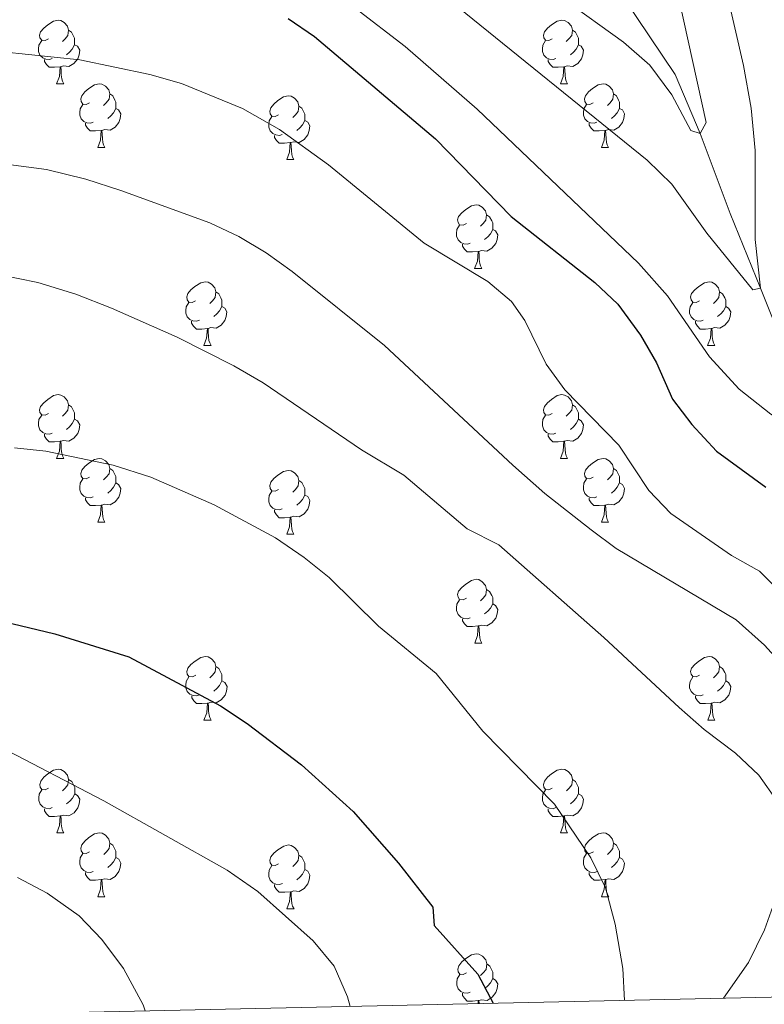
# Model space of a CAD drawing. Units: metres. Extents: x 651119 to 655639, y 725270 to 728338.
# Drawn here: x 655297 to 655414, y 725756 to 725911 of the extents above; entities that cross this region are included whole.
import ezdxf

# ---------------------------------------------------------------- set-up
doc = ezdxf.new("R2010")
doc.units = ezdxf.units.M
doc.header["$MEASUREMENT"] = 0
doc.linetypes.add('DGN Style 3', pattern=[69.498053, 49.641466, -19.856587])
for name, color, linetype, lineweight in [('Carátula', 7, 'Continuous', 5), ('Elementos auxiliares', 7, 'Continuous', 5), ('Entidades rústicas y varios', 7, 'Continuous', 5), ('Hidrografía', 7, 'Continuous', 5), ('Relieve y altimetría', 7, 'Continuous', 5)]:
    doc.layers.add(name, color=color, linetype=linetype, lineweight=lineweight)

msp = doc.modelspace()

# ---------------------------------------------------------------- linework, layer by layer
at = {"layer": 'Carátula', "color": 7, "linetype": 'Continuous', "lineweight": 5}
msp.add_3dface([(651185.16, 725269.61), (655639.06, 725368.54), (655573.1, 728337.82), (651119.2, 728238.88)], dxfattribs=at)
at = {"layer": 'Elementos auxiliares', "color": 250, "linetype": 'Continuous', "lineweight": 5}
msp.add_3dface([(652053.5, 725682.8), (652002.65, 727996.13), (655416.26, 728071.95), (655468.25, 725758.65)], dxfattribs=at)
at = {"layer": 'Entidades rústicas y varios', "color": 92, "linetype": 'Continuous', "lineweight": 5}
for p, q in [((655302.79, 725901.31), (655303.91, 725901.31)), ((655382.11, 725901.31), (655383.24, 725901.31)), ((655309.26, 725891.28), (655310.39, 725891.28)), ((655388.59, 725891.28), (655389.71, 725891.28)), ((655339.03, 725889.37), (655340.16, 725889.37)), ((655368.61, 725872.23), (655369.74, 725872.23)), ((655325.97, 725860.09), (655327.1, 725860.09)), ((655405.3, 725860.09), (655406.43, 725860.09)), ((655302.79, 725842.32), (655303.91, 725842.32)), ((655382.11, 725842.32), (655383.24, 725842.32)), ((655309.27, 725832.29), (655310.4, 725832.29)), ((655388.59, 725832.29), (655389.71, 725832.29)), ((655339.03, 725830.38), (655340.16, 725830.38)), ((655368.62, 725813.24), (655369.75, 725813.24)), ((655325.98, 725801.1), (655327.11, 725801.1)), ((655405.31, 725801.1), (655406.44, 725801.1)), ((655302.8, 725783.33), (655303.92, 725783.33)), ((655382.12, 725783.33), (655383.25, 725783.33)), ((655309.27, 725773.29), (655310.4, 725773.29)), ((655388.6, 725773.29), (655389.72, 725773.29)), ((655339.04, 725771.39), (655340.17, 725771.39))]:
    msp.add_line(p, q, dxfattribs=at)
at = {"layer": 'Entidades rústicas y varios', "color": 92, "linetype": 'Continuous', "lineweight": 5, "flags": 128}
for points in [[(655301.49, 725908.37), (655300.96, 725908.11), (655300.43, 725908.16), (655300.16, 725908.53), (655300.11, 725908.96), (655300.27, 725909.48), (655300.75, 725910.07), (655301.38, 725910.6), (655302.28, 725911.19), (655303.03, 725911.35), (655303.45, 725911.29), (655303.98, 725910.98), (655304.51, 725910.39), (655304.67, 725909.75), (655304.56, 725908.9), (655304.14, 725908.37), (655303.72, 725907.95)], [(655380.81, 725908.37), (655380.28, 725908.11), (655379.75, 725908.16), (655379.49, 725908.53), (655379.43, 725908.96), (655379.59, 725909.48), (655380.07, 725910.07), (655380.71, 725910.6), (655381.61, 725911.19), (655382.35, 725911.35), (655382.78, 725911.29), (655383.31, 725910.98), (655383.84, 725910.39), (655384, 725909.75), (655383.89, 725908.9), (655383.46, 725908.37), (655383.04, 725907.95)], [(655304.67, 725909.75), (655305.15, 725909.44), (655305.46, 725908.8), (655305.62, 725908.48), (655305.62, 725907.9), (655305.62, 725907.47), (655305.25, 725906.78), (655304.83, 725906.3), (655304.35, 725905.88)], [(655384, 725909.75), (655384.47, 725909.44), (655384.79, 725908.8), (655384.95, 725908.48), (655384.95, 725907.9), (655384.95, 725907.47), (655384.58, 725906.78), (655384.16, 725906.3), (655383.68, 725905.88)], [(655302.07, 725905.29), (655301.65, 725905.13), (655301.06, 725905.19), (655300.59, 725905.4), (655300.16, 725905.83), (655299.95, 725906.41), (655299.95, 725906.83), (655300, 725907.42), (655300.43, 725908.11)], [(655305.62, 725907.47), (655306.08, 725907.22), (655306.42, 725906.61), (655306.31, 725905.88), (655306.1, 725905.24), (655305.52, 725904.5), (655304.72, 725904.02), (655303.87, 725904.13), (655303.44, 725904)], [(655381.4, 725905.29), (655380.97, 725905.13), (655380.39, 725905.19), (655379.91, 725905.4), (655379.49, 725905.83), (655379.27, 725906.41), (655379.27, 725906.83), (655379.33, 725907.42), (655379.75, 725908.11)], [(655384.95, 725907.47), (655385.4, 725907.22), (655385.75, 725906.61), (655385.64, 725905.88), (655385.43, 725905.24), (655384.84, 725904.5), (655384.05, 725904.02), (655383.2, 725904.13), (655382.77, 725904)], [(655303.33, 725904), (655302.44, 725903.91), (655301.6, 725903.91), (655301.17, 725904.34), (655300.85, 725904.82), (655300.85, 725905.13)], [(655382.66, 725904), (655381.77, 725903.91), (655380.92, 725903.91), (655380.5, 725904.34), (655380.18, 725904.82), (655380.18, 725905.13)], [(655302.79, 725901.31), (655303.22, 725902.47), (655303.33, 725904), (655303.44, 725904), (655303.48, 725903.41), (655303.51, 725902.73), (655303.58, 725902.11), (655303.7, 725901.71), (655303.91, 725901.31)], [(655382.11, 725901.31), (655382.55, 725902.47), (655382.66, 725904), (655382.77, 725904), (655382.8, 725903.41), (655382.84, 725902.73), (655382.91, 725902.11), (655383.02, 725901.71), (655383.24, 725901.31)], [(655307.96, 725898.34), (655307.43, 725898.07), (655306.9, 725898.13), (655306.64, 725898.5), (655306.58, 725898.92), (655306.74, 725899.44), (655307.22, 725900.04), (655307.86, 725900.57), (655308.76, 725901.15), (655309.5, 725901.31), (655309.93, 725901.26), (655310.46, 725900.94), (655310.99, 725900.36), (655311.15, 725899.72), (655311.04, 725898.87), (655310.61, 725898.34), (655310.19, 725897.91)], [(655387.29, 725898.34), (655386.76, 725898.07), (655386.23, 725898.13), (655385.96, 725898.5), (655385.91, 725898.92), (655386.07, 725899.44), (655386.55, 725900.04), (655387.18, 725900.57), (655388.08, 725901.15), (655388.83, 725901.31), (655389.25, 725901.26), (655389.78, 725900.94), (655390.31, 725900.36), (655390.47, 725899.72), (655390.36, 725898.87), (655389.94, 725898.34), (655389.52, 725897.91)], [(655311.15, 725899.72), (655311.62, 725899.4), (655311.94, 725898.76), (655312.1, 725898.44), (655312.1, 725897.86), (655312.1, 725897.44), (655311.73, 725896.75), (655311.31, 725896.27), (655310.83, 725895.85)], [(655390.47, 725899.72), (655390.95, 725899.4), (655391.26, 725898.76), (655391.42, 725898.44), (655391.42, 725897.86), (655391.42, 725897.44), (655391.05, 725896.75), (655390.63, 725896.27), (655390.15, 725895.85)], [(655337.73, 725896.43), (655337.2, 725896.17), (655336.67, 725896.22), (655336.41, 725896.59), (655336.35, 725897.02), (655336.51, 725897.54), (655336.99, 725898.13), (655337.63, 725898.66), (655338.53, 725899.25), (655339.27, 725899.41), (655339.7, 725899.35), (655340.23, 725899.04), (655340.76, 725898.45), (655340.92, 725897.81), (655340.81, 725896.96), (655340.38, 725896.43), (655339.96, 725896.01)], [(655308.55, 725895.26), (655308.12, 725895.1), (655307.54, 725895.16), (655307.06, 725895.37), (655306.64, 725895.79), (655306.42, 725896.38), (655306.42, 725896.8), (655306.48, 725897.38), (655306.9, 725898.07)], [(655312.1, 725897.44), (655312.55, 725897.19), (655312.9, 725896.57), (655312.79, 725895.85), (655312.58, 725895.21), (655311.99, 725894.47), (655311.2, 725893.99), (655310.35, 725894.09), (655309.92, 725893.96)], [(655340.92, 725897.81), (655341.39, 725897.5), (655341.71, 725896.86), (655341.87, 725896.54), (655341.87, 725895.96), (655341.87, 725895.53), (655341.5, 725894.84), (655341.08, 725894.36), (655340.6, 725893.94)], [(655387.87, 725895.26), (655387.45, 725895.1), (655386.86, 725895.16), (655386.39, 725895.37), (655385.96, 725895.79), (655385.75, 725896.38), (655385.75, 725896.8), (655385.8, 725897.38), (655386.23, 725898.07)], [(655391.42, 725897.44), (655391.88, 725897.19), (655392.22, 725896.57), (655392.11, 725895.85), (655391.9, 725895.21), (655391.32, 725894.47), (655390.52, 725893.99), (655389.67, 725894.09), (655389.24, 725893.96)], [(655309.81, 725893.96), (655308.92, 725893.88), (655308.07, 725893.88), (655307.65, 725894.31), (655307.33, 725894.78), (655307.33, 725895.1)], [(655338.32, 725893.35), (655337.89, 725893.19), (655337.31, 725893.25), (655336.83, 725893.46), (655336.41, 725893.89), (655336.19, 725894.47), (655336.19, 725894.89), (655336.25, 725895.48), (655336.67, 725896.17)], [(655341.87, 725895.53), (655342.32, 725895.28), (655342.67, 725894.67), (655342.56, 725893.94), (655342.35, 725893.3), (655341.76, 725892.56), (655340.97, 725892.08), (655340.12, 725892.19), (655339.69, 725892.06)], [(655389.13, 725893.96), (655388.24, 725893.88), (655387.4, 725893.88), (655386.97, 725894.31), (655386.65, 725894.78), (655386.65, 725895.1)], [(655309.26, 725891.28), (655309.7, 725892.44), (655309.81, 725893.96), (655309.92, 725893.96), (655309.95, 725893.38), (655309.99, 725892.69), (655310.06, 725892.08), (655310.17, 725891.68), (655310.39, 725891.28)], [(655388.59, 725891.28), (655389.02, 725892.44), (655389.13, 725893.96), (655389.24, 725893.96), (655389.28, 725893.38), (655389.31, 725892.69), (655389.38, 725892.08), (655389.5, 725891.68), (655389.71, 725891.28)], [(655339.58, 725892.06), (655338.69, 725891.97), (655337.84, 725891.97), (655337.42, 725892.4), (655337.1, 725892.88), (655337.1, 725893.19)], [(655339.03, 725889.37), (655339.47, 725890.53), (655339.58, 725892.06), (655339.69, 725892.06), (655339.72, 725891.47), (655339.76, 725890.79), (655339.83, 725890.17), (655339.94, 725889.77), (655340.16, 725889.37)], [(655367.31, 725879.29), (655366.78, 725879.03), (655366.25, 725879.08), (655365.99, 725879.45), (655365.93, 725879.88), (655366.09, 725880.4), (655366.57, 725880.99), (655367.21, 725881.52), (655368.11, 725882.11), (655368.85, 725882.27), (655369.28, 725882.21), (655369.81, 725881.9), (655370.34, 725881.31), (655370.5, 725880.67), (655370.39, 725879.82), (655369.96, 725879.29), (655369.54, 725878.87)], [(655370.5, 725880.67), (655370.97, 725880.36), (655371.29, 725879.72), (655371.45, 725879.4), (655371.45, 725878.82), (655371.45, 725878.39), (655371.08, 725877.7), (655370.66, 725877.22), (655370.18, 725876.8)], [(655367.9, 725876.21), (655367.47, 725876.05), (655366.89, 725876.11), (655366.41, 725876.32), (655365.99, 725876.75), (655365.77, 725877.33), (655365.77, 725877.75), (655365.83, 725878.34), (655366.25, 725879.03)], [(655371.45, 725878.39), (655371.9, 725878.14), (655372.25, 725877.53), (655372.14, 725876.8), (655371.93, 725876.16), (655371.34, 725875.42), (655370.55, 725874.94), (655369.7, 725875.05), (655369.27, 725874.92)], [(655369.16, 725874.92), (655368.27, 725874.83), (655367.42, 725874.83), (655367, 725875.26), (655366.68, 725875.74), (655366.68, 725876.05)], [(655368.61, 725872.23), (655369.05, 725873.39), (655369.16, 725874.92), (655369.27, 725874.92), (655369.3, 725874.33), (655369.34, 725873.65), (655369.41, 725873.03), (655369.52, 725872.63), (655369.74, 725872.23)], [(655324.67, 725867.15), (655324.15, 725866.89), (655323.61, 725866.94), (655323.35, 725867.31), (655323.29, 725867.74), (655323.45, 725868.26), (655323.93, 725868.85), (655324.57, 725869.38), (655325.47, 725869.97), (655326.21, 725870.13), (655326.64, 725870.07), (655327.17, 725869.76), (655327.7, 725869.17), (655327.86, 725868.53), (655327.75, 725867.68), (655327.33, 725867.15), (655326.91, 725866.73)], [(655404, 725867.15), (655403.47, 725866.89), (655402.94, 725866.94), (655402.68, 725867.31), (655402.62, 725867.74), (655402.78, 725868.26), (655403.26, 725868.85), (655403.9, 725869.38), (655404.8, 725869.97), (655405.54, 725870.13), (655405.97, 725870.07), (655406.5, 725869.76), (655407.03, 725869.17), (655407.19, 725868.53), (655407.08, 725867.68), (655406.65, 725867.15), (655406.23, 725866.73)], [(655327.86, 725868.53), (655328.33, 725868.22), (655328.65, 725867.58), (655328.81, 725867.26), (655328.81, 725866.68), (655328.81, 725866.25), (655328.44, 725865.56), (655328.02, 725865.08), (655327.54, 725864.66)], [(655407.19, 725868.53), (655407.66, 725868.22), (655407.98, 725867.58), (655408.14, 725867.26), (655408.14, 725866.68), (655408.14, 725866.25), (655407.77, 725865.56), (655407.35, 725865.08), (655406.87, 725864.66)], [(655325.26, 725864.07), (655324.83, 725863.91), (655324.25, 725863.97), (655323.77, 725864.18), (655323.35, 725864.61), (655323.13, 725865.19), (655323.13, 725865.61), (655323.19, 725866.2), (655323.61, 725866.89)], [(655328.81, 725866.25), (655329.27, 725866), (655329.61, 725865.39), (655329.5, 725864.66), (655329.29, 725864.02), (655328.71, 725863.28), (655327.91, 725862.8), (655327.06, 725862.91), (655326.63, 725862.78)], [(655404.59, 725864.07), (655404.16, 725863.91), (655403.58, 725863.97), (655403.1, 725864.18), (655402.68, 725864.61), (655402.46, 725865.19), (655402.46, 725865.61), (655402.52, 725866.2), (655402.94, 725866.89)], [(655408.14, 725866.25), (655408.59, 725866), (655408.94, 725865.39), (655408.83, 725864.66), (655408.62, 725864.02), (655408.03, 725863.28), (655407.24, 725862.8), (655406.39, 725862.91), (655405.96, 725862.78)], [(655326.52, 725862.78), (655325.63, 725862.69), (655324.79, 725862.69), (655324.36, 725863.12), (655324.04, 725863.6), (655324.04, 725863.91)], [(655325.97, 725860.09), (655326.41, 725861.25), (655326.52, 725862.78), (655326.63, 725862.78), (655326.67, 725862.19), (655326.7, 725861.51), (655326.77, 725860.89), (655326.89, 725860.49), (655327.1, 725860.09)], [(655405.85, 725862.78), (655404.96, 725862.69), (655404.11, 725862.69), (655403.69, 725863.12), (655403.37, 725863.6), (655403.37, 725863.91)], [(655405.3, 725860.09), (655405.74, 725861.25), (655405.85, 725862.78), (655405.96, 725862.78), (655405.99, 725862.19), (655406.03, 725861.51), (655406.1, 725860.89), (655406.21, 725860.49), (655406.43, 725860.09)], [(655301.49, 725849.38), (655300.96, 725849.12), (655300.43, 725849.17), (655300.16, 725849.54), (655300.11, 725849.97), (655300.27, 725850.49), (655300.75, 725851.08), (655301.38, 725851.61), (655302.28, 725852.2), (655303.03, 725852.36), (655303.45, 725852.3), (655303.98, 725851.99), (655304.51, 725851.4), (655304.67, 725850.76), (655304.56, 725849.91), (655304.14, 725849.38), (655303.72, 725848.96)], [(655380.81, 725849.38), (655380.28, 725849.12), (655379.75, 725849.17), (655379.49, 725849.54), (655379.43, 725849.97), (655379.59, 725850.49), (655380.07, 725851.08), (655380.71, 725851.61), (655381.61, 725852.2), (655382.35, 725852.36), (655382.78, 725852.3), (655383.31, 725851.99), (655383.84, 725851.4), (655384, 725850.76), (655383.89, 725849.91), (655383.46, 725849.38), (655383.04, 725848.96)], [(655304.67, 725850.76), (655305.15, 725850.45), (655305.46, 725849.81), (655305.62, 725849.49), (655305.62, 725848.91), (655305.62, 725848.48), (655305.25, 725847.79), (655304.83, 725847.31), (655304.35, 725846.89)], [(655384, 725850.76), (655384.47, 725850.45), (655384.79, 725849.81), (655384.95, 725849.49), (655384.95, 725848.91), (655384.95, 725848.48), (655384.58, 725847.79), (655384.16, 725847.31), (655383.68, 725846.89)], [(655302.07, 725846.3), (655301.65, 725846.14), (655301.06, 725846.2), (655300.59, 725846.41), (655300.16, 725846.84), (655299.95, 725847.42), (655299.95, 725847.84), (655300, 725848.43), (655300.43, 725849.12)], [(655381.4, 725846.3), (655380.97, 725846.14), (655380.39, 725846.2), (655379.91, 725846.41), (655379.49, 725846.84), (655379.27, 725847.42), (655379.27, 725847.84), (655379.33, 725848.43), (655379.75, 725849.12)], [(655305.62, 725848.48), (655306.08, 725848.23), (655306.42, 725847.62), (655306.31, 725846.89), (655306.1, 725846.25), (655305.52, 725845.51), (655304.72, 725845.03), (655303.87, 725845.14), (655303.44, 725845.01)], [(655384.95, 725848.48), (655385.4, 725848.23), (655385.75, 725847.62), (655385.64, 725846.89), (655385.43, 725846.25), (655384.84, 725845.51), (655384.05, 725845.03), (655383.2, 725845.14), (655382.77, 725845.01)], [(655303.33, 725845.01), (655302.44, 725844.92), (655301.6, 725844.92), (655301.17, 725845.35), (655300.85, 725845.83), (655300.85, 725846.14)], [(655382.66, 725845.01), (655381.77, 725844.92), (655380.92, 725844.92), (655380.5, 725845.35), (655380.18, 725845.83), (655380.18, 725846.14)], [(655302.79, 725842.32), (655303.22, 725843.48), (655303.33, 725845.01), (655303.44, 725845.01), (655303.48, 725844.42), (655303.51, 725843.74), (655303.58, 725843.12), (655303.7, 725842.72), (655303.91, 725842.32)], [(655382.11, 725842.32), (655382.55, 725843.48), (655382.66, 725845.01), (655382.77, 725845.01), (655382.8, 725844.42), (655382.84, 725843.74), (655382.91, 725843.12), (655383.02, 725842.72), (655383.24, 725842.32)], [(655307.96, 725839.35), (655307.43, 725839.08), (655306.9, 725839.14), (655306.64, 725839.51), (655306.58, 725839.93), (655306.74, 725840.45), (655307.22, 725841.05), (655307.86, 725841.58), (655308.76, 725842.16), (655309.5, 725842.32), (655309.93, 725842.27), (655310.46, 725841.95), (655310.99, 725841.37), (655311.15, 725840.73), (655311.04, 725839.88), (655310.61, 725839.35), (655310.19, 725838.92)], [(655387.29, 725839.35), (655386.76, 725839.08), (655386.23, 725839.14), (655385.96, 725839.51), (655385.91, 725839.93), (655386.07, 725840.45), (655386.55, 725841.05), (655387.18, 725841.58), (655388.08, 725842.16), (655388.83, 725842.32), (655389.25, 725842.27), (655389.78, 725841.95), (655390.31, 725841.37), (655390.47, 725840.73), (655390.36, 725839.88), (655389.94, 725839.35), (655389.52, 725838.92)], [(655311.15, 725840.73), (655311.62, 725840.41), (655311.94, 725839.77), (655312.1, 725839.45), (655312.1, 725838.87), (655312.1, 725838.45), (655311.73, 725837.76), (655311.32, 725837.28), (655310.84, 725836.86)], [(655337.73, 725837.44), (655337.2, 725837.18), (655336.67, 725837.23), (655336.41, 725837.6), (655336.35, 725838.03), (655336.51, 725838.55), (655336.99, 725839.14), (655337.63, 725839.67), (655338.53, 725840.26), (655339.27, 725840.42), (655339.7, 725840.36), (655340.23, 725840.05), (655340.76, 725839.46), (655340.92, 725838.82), (655340.81, 725837.97), (655340.38, 725837.44), (655339.96, 725837.02)], [(655390.47, 725840.73), (655390.95, 725840.41), (655391.26, 725839.77), (655391.42, 725839.45), (655391.42, 725838.87), (655391.42, 725838.45), (655391.05, 725837.76), (655390.63, 725837.28), (655390.15, 725836.86)], [(655308.56, 725836.27), (655308.13, 725836.11), (655307.55, 725836.17), (655307.07, 725836.38), (655306.65, 725836.8), (655306.43, 725837.39), (655306.43, 725837.81), (655306.49, 725838.39), (655306.9, 725839.08)], [(655312.1, 725838.45), (655312.55, 725838.2), (655312.9, 725837.58), (655312.79, 725836.86), (655312.59, 725836.22), (655312, 725835.48), (655311.21, 725835), (655310.36, 725835.1), (655309.93, 725834.97)], [(655340.92, 725838.82), (655341.39, 725838.51), (655341.71, 725837.87), (655341.87, 725837.55), (655341.87, 725836.97), (655341.87, 725836.54), (655341.5, 725835.85), (655341.08, 725835.37), (655340.6, 725834.95)], [(655387.87, 725836.27), (655387.45, 725836.11), (655386.86, 725836.17), (655386.39, 725836.38), (655385.96, 725836.8), (655385.75, 725837.39), (655385.75, 725837.81), (655385.8, 725838.39), (655386.23, 725839.08)], [(655391.42, 725838.45), (655391.88, 725838.2), (655392.22, 725837.58), (655392.11, 725836.86), (655391.9, 725836.22), (655391.32, 725835.48), (655390.52, 725835), (655389.67, 725835.1), (655389.24, 725834.97)], [(655309.82, 725834.97), (655308.93, 725834.89), (655308.08, 725834.89), (655307.66, 725835.32), (655307.34, 725835.79), (655307.34, 725836.11)], [(655338.32, 725834.36), (655337.89, 725834.2), (655337.31, 725834.26), (655336.83, 725834.47), (655336.41, 725834.9), (655336.19, 725835.48), (655336.19, 725835.9), (655336.25, 725836.49), (655336.67, 725837.18)], [(655341.87, 725836.54), (655342.32, 725836.29), (655342.67, 725835.68), (655342.56, 725834.95), (655342.35, 725834.31), (655341.76, 725833.57), (655340.97, 725833.09), (655340.12, 725833.2), (655339.69, 725833.07)], [(655389.13, 725834.97), (655388.24, 725834.89), (655387.4, 725834.89), (655386.97, 725835.32), (655386.65, 725835.79), (655386.65, 725836.11)], [(655309.27, 725832.29), (655309.71, 725833.45), (655309.82, 725834.97), (655309.93, 725834.97), (655309.96, 725834.39), (655310, 725833.7), (655310.07, 725833.09), (655310.18, 725832.69), (655310.4, 725832.29)], [(655388.59, 725832.29), (655389.02, 725833.45), (655389.13, 725834.97), (655389.24, 725834.97), (655389.28, 725834.39), (655389.31, 725833.7), (655389.38, 725833.09), (655389.5, 725832.69), (655389.71, 725832.29)], [(655339.58, 725833.07), (655338.69, 725832.98), (655337.84, 725832.98), (655337.42, 725833.41), (655337.1, 725833.89), (655337.1, 725834.2)], [(655339.03, 725830.38), (655339.47, 725831.54), (655339.58, 725833.07), (655339.69, 725833.07), (655339.72, 725832.48), (655339.76, 725831.8), (655339.83, 725831.18), (655339.94, 725830.78), (655340.16, 725830.38)], [(655367.31, 725820.3), (655366.78, 725820.03), (655366.25, 725820.09), (655365.99, 725820.46), (655365.93, 725820.88), (655366.09, 725821.4), (655366.57, 725822), (655367.21, 725822.53), (655368.11, 725823.11), (655368.85, 725823.27), (655369.28, 725823.22), (655369.81, 725822.9), (655370.34, 725822.32), (655370.5, 725821.68), (655370.39, 725820.83), (655369.96, 725820.3), (655369.54, 725819.87)], [(655370.5, 725821.68), (655370.97, 725821.36), (655371.29, 725820.72), (655371.45, 725820.4), (655371.45, 725819.82), (655371.45, 725819.4), (655371.08, 725818.71), (655370.66, 725818.23), (655370.18, 725817.81)], [(655367.9, 725817.22), (655367.47, 725817.06), (655366.89, 725817.12), (655366.41, 725817.33), (655365.99, 725817.75), (655365.77, 725818.34), (655365.77, 725818.76), (655365.83, 725819.34), (655366.25, 725820.03)], [(655371.45, 725819.4), (655371.9, 725819.15), (655372.25, 725818.53), (655372.14, 725817.81), (655371.93, 725817.17), (655371.34, 725816.43), (655370.55, 725815.95), (655369.7, 725816.05), (655369.28, 725815.92)], [(655369.17, 725815.92), (655368.28, 725815.84), (655367.43, 725815.84), (655367.01, 725816.27), (655366.69, 725816.74), (655366.69, 725817.06)], [(655368.62, 725813.24), (655369.06, 725814.4), (655369.17, 725815.92), (655369.28, 725815.92), (655369.31, 725815.34), (655369.35, 725814.65), (655369.42, 725814.04), (655369.53, 725813.64), (655369.75, 725813.24)], [(655324.68, 725808.16), (655324.16, 725807.89), (655323.62, 725807.95), (655323.36, 725808.32), (655323.3, 725808.74), (655323.46, 725809.26), (655323.94, 725809.86), (655324.58, 725810.39), (655325.48, 725810.97), (655326.22, 725811.13), (655326.65, 725811.08), (655327.18, 725810.76), (655327.71, 725810.18), (655327.87, 725809.54), (655327.76, 725808.69), (655327.34, 725808.16), (655326.92, 725807.73)], [(655404, 725808.16), (655403.47, 725807.89), (655402.94, 725807.95), (655402.68, 725808.32), (655402.62, 725808.74), (655402.78, 725809.26), (655403.26, 725809.86), (655403.9, 725810.39), (655404.8, 725810.97), (655405.54, 725811.13), (655405.97, 725811.08), (655406.5, 725810.76), (655407.03, 725810.18), (655407.19, 725809.54), (655407.08, 725808.69), (655406.65, 725808.16), (655406.23, 725807.73)], [(655327.87, 725809.54), (655328.34, 725809.22), (655328.66, 725808.58), (655328.82, 725808.26), (655328.82, 725807.68), (655328.82, 725807.26), (655328.45, 725806.57), (655328.03, 725806.09), (655327.55, 725805.67)], [(655407.19, 725809.54), (655407.66, 725809.22), (655407.98, 725808.58), (655408.14, 725808.26), (655408.14, 725807.68), (655408.14, 725807.26), (655407.77, 725806.57), (655407.35, 725806.09), (655406.87, 725805.67)], [(655325.27, 725805.08), (655324.84, 725804.92), (655324.26, 725804.98), (655323.78, 725805.19), (655323.36, 725805.61), (655323.14, 725806.2), (655323.14, 725806.62), (655323.2, 725807.2), (655323.62, 725807.89)], [(655328.82, 725807.26), (655329.28, 725807.01), (655329.62, 725806.39), (655329.51, 725805.67), (655329.3, 725805.03), (655328.72, 725804.29), (655327.92, 725803.81), (655327.07, 725803.91), (655326.64, 725803.78)], [(655404.59, 725805.08), (655404.16, 725804.92), (655403.58, 725804.98), (655403.1, 725805.19), (655402.68, 725805.61), (655402.46, 725806.2), (655402.46, 725806.62), (655402.52, 725807.2), (655402.94, 725807.89)], [(655408.14, 725807.26), (655408.59, 725807.01), (655408.94, 725806.39), (655408.83, 725805.67), (655408.62, 725805.03), (655408.03, 725804.29), (655407.24, 725803.81), (655406.39, 725803.91), (655405.96, 725803.78)], [(655326.53, 725803.78), (655325.64, 725803.7), (655324.8, 725803.7), (655324.37, 725804.13), (655324.05, 725804.6), (655324.05, 725804.92)], [(655325.98, 725801.1), (655326.42, 725802.26), (655326.53, 725803.78), (655326.64, 725803.78), (655326.68, 725803.2), (655326.71, 725802.51), (655326.78, 725801.9), (655326.9, 725801.5), (655327.11, 725801.1)], [(655405.85, 725803.78), (655404.96, 725803.7), (655404.11, 725803.7), (655403.69, 725804.13), (655403.37, 725804.6), (655403.37, 725804.92)], [(655405.31, 725801.1), (655405.75, 725802.26), (655405.85, 725803.78), (655405.96, 725803.78), (655405.99, 725803.2), (655406.04, 725802.51), (655406.11, 725801.9), (655406.22, 725801.5), (655406.44, 725801.1)], [(655301.5, 725790.39), (655300.97, 725790.13), (655300.44, 725790.18), (655300.17, 725790.55), (655300.12, 725790.97), (655300.28, 725791.49), (655300.76, 725792.09), (655301.39, 725792.62), (655302.29, 725793.21), (655303.04, 725793.37), (655303.46, 725793.31), (655303.99, 725792.99), (655304.52, 725792.41), (655304.68, 725791.77), (655304.57, 725790.92), (655304.15, 725790.39), (655303.73, 725789.97)], [(655380.82, 725790.39), (655380.29, 725790.13), (655379.76, 725790.18), (655379.5, 725790.55), (655379.44, 725790.97), (655379.6, 725791.49), (655380.08, 725792.09), (655380.72, 725792.62), (655381.62, 725793.21), (655382.36, 725793.37), (655382.79, 725793.31), (655383.32, 725792.99), (655383.85, 725792.41), (655384.01, 725791.77), (655383.9, 725790.92), (655383.47, 725790.39), (655383.05, 725789.97)], [(655304.68, 725791.77), (655305.16, 725791.45), (655305.47, 725790.81), (655305.63, 725790.49), (655305.63, 725789.91), (655305.63, 725789.49), (655305.26, 725788.8), (655304.84, 725788.32), (655304.36, 725787.9)], [(655384.01, 725791.77), (655384.48, 725791.45), (655384.8, 725790.81), (655384.96, 725790.49), (655384.96, 725789.91), (655384.96, 725789.49), (655384.59, 725788.8), (655384.17, 725788.32), (655383.69, 725787.9)], [(655302.08, 725787.31), (655301.66, 725787.15), (655301.07, 725787.21), (655300.6, 725787.42), (655300.17, 725787.85), (655299.96, 725788.43), (655299.96, 725788.85), (655300.01, 725789.43), (655300.44, 725790.13)], [(655381.41, 725787.31), (655380.98, 725787.15), (655380.4, 725787.21), (655379.92, 725787.42), (655379.5, 725787.85), (655379.28, 725788.43), (655379.28, 725788.85), (655379.34, 725789.43), (655379.76, 725790.13)], [(655305.63, 725789.49), (655306.09, 725789.24), (655306.43, 725788.63), (655306.32, 725787.9), (655306.11, 725787.26), (655305.53, 725786.52), (655304.73, 725786.04), (655303.88, 725786.15), (655303.45, 725786.01)], [(655384.96, 725789.49), (655385.41, 725789.24), (655385.76, 725788.63), (655385.65, 725787.9), (655385.44, 725787.26), (655384.85, 725786.52), (655384.06, 725786.04), (655383.21, 725786.15), (655382.78, 725786.01)], [(655303.34, 725786.01), (655302.45, 725785.93), (655301.61, 725785.93), (655301.18, 725786.36), (655300.86, 725786.83), (655300.86, 725787.15)], [(655382.67, 725786.01), (655381.78, 725785.93), (655380.93, 725785.93), (655380.51, 725786.36), (655380.19, 725786.83), (655380.19, 725787.15)], [(655302.8, 725783.33), (655303.23, 725784.49), (655303.34, 725786.01), (655303.45, 725786.01), (655303.49, 725785.43), (655303.52, 725784.75), (655303.59, 725784.13), (655303.71, 725783.73), (655303.92, 725783.33)], [(655382.12, 725783.33), (655382.56, 725784.49), (655382.67, 725786.01), (655382.78, 725786.01), (655382.81, 725785.43), (655382.85, 725784.75), (655382.92, 725784.13), (655383.03, 725783.73), (655383.25, 725783.33)], [(655307.97, 725780.35), (655307.44, 725780.09), (655306.91, 725780.15), (655306.65, 725780.51), (655306.59, 725780.94), (655306.75, 725781.46), (655307.23, 725782.05), (655307.87, 725782.59), (655308.77, 725783.17), (655309.51, 725783.33), (655309.94, 725783.27), (655310.47, 725782.96), (655311, 725782.37), (655311.16, 725781.73), (655311.05, 725780.89), (655310.62, 725780.35), (655310.2, 725779.93)], [(655387.3, 725780.35), (655386.77, 725780.09), (655386.24, 725780.15), (655385.97, 725780.51), (655385.92, 725780.94), (655386.08, 725781.46), (655386.56, 725782.05), (655387.19, 725782.59), (655388.09, 725783.17), (655388.84, 725783.33), (655389.26, 725783.27), (655389.79, 725782.96), (655390.32, 725782.37), (655390.48, 725781.73), (655390.37, 725780.89), (655389.95, 725780.35), (655389.53, 725779.93)], [(655311.16, 725781.73), (655311.63, 725781.42), (655311.95, 725780.78), (655312.11, 725780.46), (655312.11, 725779.88), (655312.11, 725779.45), (655311.74, 725778.77), (655311.32, 725778.29), (655310.84, 725777.87)], [(655337.74, 725778.45), (655337.21, 725778.19), (655336.68, 725778.24), (655336.42, 725778.61), (655336.36, 725779.03), (655336.52, 725779.55), (655337, 725780.15), (655337.64, 725780.68), (655338.54, 725781.27), (655339.28, 725781.43), (655339.71, 725781.37), (655340.24, 725781.05), (655340.77, 725780.47), (655340.93, 725779.83), (655340.82, 725778.98), (655340.39, 725778.45), (655339.97, 725778.03)], [(655390.48, 725781.73), (655390.96, 725781.42), (655391.27, 725780.78), (655391.43, 725780.46), (655391.43, 725779.88), (655391.43, 725779.45), (655391.06, 725778.77), (655390.64, 725778.29), (655390.16, 725777.87)], [(655308.56, 725777.27), (655308.13, 725777.11), (655307.55, 725777.17), (655307.07, 725777.39), (655306.65, 725777.81), (655306.43, 725778.39), (655306.43, 725778.81), (655306.49, 725779.4), (655306.91, 725780.09)], [(655312.11, 725779.45), (655312.56, 725779.21), (655312.91, 725778.59), (655312.8, 725777.87), (655312.59, 725777.23), (655312, 725776.49), (655311.21, 725776.01), (655310.36, 725776.11), (655309.93, 725775.98)], [(655340.93, 725779.83), (655341.4, 725779.51), (655341.72, 725778.87), (655341.88, 725778.55), (655341.88, 725777.97), (655341.88, 725777.55), (655341.51, 725776.86), (655341.09, 725776.38), (655340.61, 725775.96)], [(655387.88, 725777.27), (655387.46, 725777.11), (655386.87, 725777.17), (655386.4, 725777.39), (655385.97, 725777.81), (655385.76, 725778.39), (655385.76, 725778.81), (655385.81, 725779.4), (655386.24, 725780.09)], [(655391.43, 725779.45), (655391.89, 725779.21), (655392.23, 725778.59), (655392.12, 725777.87), (655391.91, 725777.23), (655391.33, 725776.49), (655390.53, 725776.01), (655389.68, 725776.11), (655389.25, 725775.98)], [(655338.33, 725775.37), (655337.9, 725775.21), (655337.32, 725775.27), (655336.84, 725775.48), (655336.42, 725775.91), (655336.2, 725776.49), (655336.2, 725776.91), (655336.26, 725777.49), (655336.68, 725778.19)], [(655341.88, 725777.55), (655342.33, 725777.3), (655342.68, 725776.69), (655342.57, 725775.96), (655342.36, 725775.32), (655341.77, 725774.58), (655340.98, 725774.1), (655340.13, 725774.21), (655339.7, 725774.07)], [(655309.82, 725775.98), (655308.93, 725775.89), (655308.08, 725775.89), (655307.66, 725776.33), (655307.34, 725776.8), (655307.34, 725777.11)], [(655309.27, 725773.29), (655309.71, 725774.45), (655309.82, 725775.98), (655309.93, 725775.98), (655309.96, 725775.39), (655310, 725774.71), (655310.07, 725774.09), (655310.18, 725773.69), (655310.4, 725773.29)], [(655389.14, 725775.98), (655388.25, 725775.89), (655387.41, 725775.89), (655386.98, 725776.33), (655386.66, 725776.8), (655386.66, 725777.11)], [(655388.6, 725773.29), (655389.03, 725774.45), (655389.14, 725775.98), (655389.25, 725775.98), (655389.29, 725775.39), (655389.32, 725774.71), (655389.39, 725774.09), (655389.51, 725773.69), (655389.72, 725773.29)], [(655339.59, 725774.07), (655338.7, 725773.99), (655337.85, 725773.99), (655337.43, 725774.42), (655337.11, 725774.89), (655337.11, 725775.21)], [(655339.04, 725771.39), (655339.48, 725772.55), (655339.59, 725774.07), (655339.7, 725774.07), (655339.73, 725773.49), (655339.77, 725772.81), (655339.84, 725772.19), (655339.95, 725771.79), (655340.17, 725771.39)], [(655367.32, 725761.31), (655366.79, 725761.04), (655366.26, 725761.1), (655366, 725761.47), (655365.94, 725761.89), (655366.1, 725762.41), (655366.58, 725763.01), (655367.22, 725763.54), (655368.12, 725764.12), (655368.86, 725764.28), (655369.29, 725764.23), (655369.82, 725763.91), (655370.35, 725763.33), (655370.51, 725762.69), (655370.4, 725761.84), (655369.97, 725761.31), (655369.55, 725760.88)], [(655370.51, 725762.69), (655370.98, 725762.37), (655371.3, 725761.73), (655371.46, 725761.41), (655371.46, 725760.83), (655371.46, 725760.41), (655371.09, 725759.72), (655370.67, 725759.24), (655370.19, 725758.82)], [(655367.91, 725758.23), (655367.48, 725758.07), (655366.9, 725758.13), (655366.42, 725758.34), (655366, 725758.76), (655365.78, 725759.35), (655365.78, 725759.77), (655365.84, 725760.35), (655366.26, 725761.04)], [(655371.46, 725760.41), (655371.91, 725760.16), (655372.26, 725759.54), (655372.15, 725758.82), (655371.94, 725758.18), (655371.35, 725757.44), (655370.56, 725756.96), (655369.71, 725757.06), (655369.28, 725756.93)], [(655369.17, 725756.93), (655368.28, 725756.85), (655367.43, 725756.85), (655367.01, 725757.28), (655366.69, 725757.75), (655366.69, 725758.07)], [(655369.14, 725756.45), (655369.17, 725756.93), (655369.28, 725756.93), (655369.3, 725756.45)]]:
    msp.add_lwpolyline(points, dxfattribs=at)
at = {"layer": 'Hidrografía', "color": 142, "linetype": 'DGN Style 3', "lineweight": 15}
msp.add_polyline3d([(655431.58, 725757.84, 1029.96), (655432.71, 725762.77, 1030.02), (655441.23, 725775.7, 1029.42), (655448.09, 725786.93, 1027.75), (655452.18, 725796, 1026.63), (655453.23, 725804.45, 1025.19), (655451.04, 725811.69, 1025), (655446.58, 725821.3, 1023.17), (655440.64, 725831.58, 1021.09), (655433.1, 725838.28, 1020), (655425.61, 725846.04, 1018.25), (655419.66, 725853.9, 1016.25), (655413.62, 725869.1, 1015), (655408.86, 725880.87, 1011.73), (655404.13, 725893.48, 1010), (655400.19, 725902.78, 1008.33), (655385.27, 725925.02, 1005)], dxfattribs=at)
at = {"layer": 'Relieve y altimetría', "color": 30, "linetype": 'Continuous', "lineweight": 5, "flags": 128}
for points, elevation in [([(655296.13, 725964.1), (655301.64, 725963.19), (655304.65, 725962.29), (655308.67, 725959.24), (655311.27, 725956.36), (655312.78, 725954.03), (655316.24, 725950.42), (655322.14, 725945.16), (655364.77, 725914.4), (655395.79, 725889.29), (655399.65, 725885.48), (655405.16, 725877.8), (655412.41, 725868.88), (655413.62, 725869.1), (655412.77, 725876.81), (655412.78, 725890.79), (655412.17, 725897.46), (655410.96, 725904.19), (655408.19, 725916.11), (655406.24, 725923.94)], 1015), ([(655382.55, 725914.75), (655392.06, 725907.85), (655396.21, 725904.23), (655399.68, 725899.58), (655402.66, 725893.96), (655404.13, 725893.48), (655405.06, 725895.22), (655393.73, 725946.73)], 1010), ([(655349.73, 725913.27), (655357.69, 725907.19), (655369, 725897.32), (655394.41, 725873.06), (655398.97, 725867.92), (655405.58, 725858.31), (655410.24, 725853.24), (655415.25, 725849.3), (655425.29, 725842.98), (655431.56, 725838.63), (655433.1, 725838.28), (655433.52, 725839.69), (655426.01, 725851.73), (655423.87, 725856.98), (655422.11, 725862.5), (655421.27, 725867.43), (655420.89, 725872.7), (655421.16, 725883.42), (655420.97, 725890.18), (655419.31, 725901.07), (655417.79, 725907.7), (655408.83, 725935.4)], 1020), ([(655294.29, 725906.37), (655306.44, 725905.07), (655317.45, 725902.8), (655322.46, 725901.36), (655332.05, 725897.43), (655337.89, 725894.11), (655345.6, 725888.54), (655360.64, 725876.2), (655370.71, 725870.15), (655374.41, 725867.03), (655376.5, 725864.01), (655379.89, 725857.18)], 1030), ([(655291.15, 725889.11), (655301.21, 725887.79), (655307.38, 725886.29), (655312.87, 725884.52), (655326.93, 725879.41), (655331.47, 725877.26), (655335.78, 725874.7), (655339.85, 725871.77), (655354.42, 725860.1), (655374.62, 725841.24), (655379.68, 725836.79), (655386.94, 725831.07), (655390.88, 725828.15), (655409.81, 725816.87), (655414.26, 725812.92), (655421.04, 725805.45), (655427.6, 725797.25), (655429.35, 725792.1), (655429.69, 725787.11), (655428.83, 725781.99), (655426.01, 725771.42), (655420.7, 725761.61), (655419.32, 725757.56)], 1035), ([(655293.6, 725871.3), (655299.85, 725870.02), (655305.82, 725868.17), (655311.43, 725865.98), (655321.76, 725861.41), (655330.68, 725856.89), (655335.29, 725854.21), (655350.8, 725843.66), (655357.45, 725839.65), (655367.44, 725831.23), (655372.4, 725828.71), (655388.96, 725814.13), (655400.81, 725803.07), (655404.74, 725799.62)], 1040), ([(655379.89, 725857.18), (655382.8, 725853.11), (655391.3, 725844.39), (655396.03, 725837.28), (655399.49, 725833.65), (655409.05, 725827), (655413.44, 725824.57), (655424.49, 725813.52)], 1030), ([(655296.14, 725843.96), (655301.11, 725843.44), (655311.68, 725841.25), (655317.64, 725839.35), (655327.58, 725835.02)], 1045), ([(655327.58, 725835.02), (655337.25, 725829.78), (655341.78, 725826.72), (655345.68, 725823.57), (655353.48, 725815.9), (655362.55, 725808.43), (655369.92, 725799.38), (655381.16, 725787.86), (655386.88, 725779.39), (655389.2, 725774.66), (655390.75, 725768.94), (655391.95, 725762), (655392.23, 725756.96)], 1045), ([(655404.74, 725799.62), (655409.69, 725795.89), (655413.34, 725792.41), (655416.26, 725788.35), (655417.63, 725783.59), (655417.17, 725778.07), (655416.08, 725773.19), (655414.26, 725768.06), (655411.72, 725762.92), (655407.81, 725757.31)], 1040), ([(655293.86, 725796.89), (655310.2, 725788.38), (655329.64, 725777.49), (655334.49, 725774.08), (655343.16, 725766.36), (655346.47, 725762.32), (655348.6, 725757.51), (655349, 725756)], 1055), ([(655316.72, 725755.29), (655316.39, 725756.26), (655313.34, 725761.96), (655309.9, 725766.52), (655306.32, 725770.28), (655301.31, 725773.85), (655296.64, 725776.31)], 1060)]:
    msp.add_lwpolyline(points, dxfattribs=dict(at, elevation=elevation))
at = {"layer": 'Relieve y altimetría', "color": 30, "linetype": 'Continuous', "lineweight": 25, "flags": 128}
for points, elevation in [([(655339.27, 725911.58), (655343.38, 725908.74), (655362.47, 725892.64), (655374.35, 725880.42), (655387.53, 725870.03), (655391.14, 725866.58), (655394.75, 725861.71), (655397.25, 725857.38), (655399.75, 725851.64), (655402.8, 725847.68), (655406.69, 725843.45), (655414.44, 725837.77)], 1025), ([(655150.18, 725869.86), (655178.43, 725856.08), (655185.39, 725851.59), (655201.32, 725839.51), (655212.28, 725832.16), (655217.05, 725829.7), (655226.4, 725826.16), (655233.23, 725824.15), (655250.83, 725820.67), (655286.5, 725818.5), (655302.52, 725814.69), (655314.15, 725811.07), (655328.61, 725803.34), (655332.77, 725800.57), (655341.35, 725794.04), (655349.46, 725786.7), (655356.64, 725778.55), (655362.03, 725771.64), (655362.25, 725768.77), (655369.09, 725761.09), (655371.54, 725756.5)], 1050)]:
    msp.add_lwpolyline(points, dxfattribs=dict(at, elevation=elevation))

doc.saveas('drawing.dxf')
